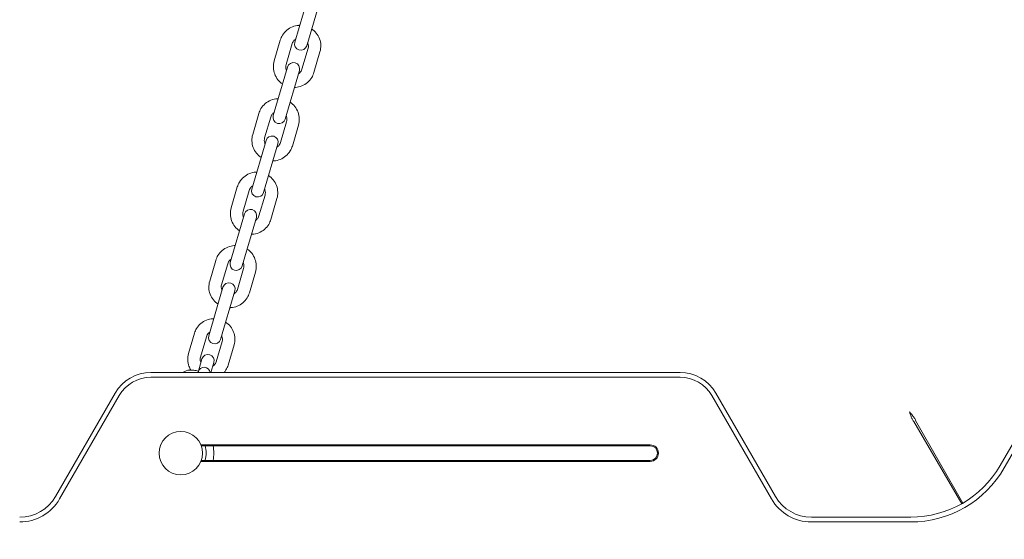
# Model space of a CAD drawing. Units: millimetres. Extents: x -2233 to 5046, y -4055 to 2307.
# Drawn here: x -192 to 285, y -1173 to -922 of the extents above; entities that cross this region are included whole.
import ezdxf

# ---------------------------------------------------------------- set-up
doc = ezdxf.new("R2010")
doc.units = ezdxf.units.MM
doc.header["$LTSCALE"] = 0.2
doc.header["$MEASUREMENT"] = 0
doc.header["$PDMODE"] = 1
doc.layers.add('HAGS-Dim Plan - EN1176', color=7, linetype='Continuous', lineweight=100)
doc.layers.add('HAGS-Plan', color=7, linetype='Continuous')
doc.styles.get("Standard").update_dxf_attribs({"font": 'g13f12d.shx', "height": 300})
doc.dimstyles.new('HAGS - Dim Plan', dxfattribs={"dimtxt": 300, "dimasz": 200, "dimexe": 0.18, "dimexo": 0.0625, "dimgap": 150, "dimtad": 0, "dimlfac": 0.001, "dimrnd": 0.01, "dimzin": 1, "dimdsep": 46, "dimtxsty": 'Standard', "dimblk": 'HAGS - Dim Plan arrow', "dimcen": 0.1, "dimse1": 1, "dimse2": 1, "dimclrd": 1, "dimadec": 0, "dimazin": 0, "dimtfac": 1, "dimtofl": 0, "dimtmove": 0, "dimatfit": 3, "dimfxl": 1, "dimtolj": 1, "dimtzin": 0, "dimarcsym": 0})

# ---------------------------------------------------------------- blocks, each defined once
blk = doc.blocks.new('HAGS - Dim Plan arrow')
at = {"color": 1, "lineweight": 0}
blk.add_lwpolyline([(0, 0, 0, 0.35, 0), (-1, 0, 0.015, 0.015, 0)], format="xyseb", dxfattribs=at)
blk = doc.blocks.new('*D11')
at = {"layer": 'Defpoints', "color": 0, "transparency": 16777216}
for p in [(4088.41, 2109.94), (-2232.92, -447.78), (4088.41, -2168.37)]:
    blk.add_point(p, dxfattribs=at)
at = {"layer": 'HAGS-Dim Plan - EN1176', "color": 1, "lineweight": -2, "transparency": 16777216}
for p, q in [((-2032.92, 2109.94), (292.37, 2109.94)), ((3888.41, 2109.94), (1521.19, 2109.94))]:
    blk.add_line(p, q, dxfattribs=at)
at = {"layer": 'HAGS-Dim Plan - EN1176', "color": 1, "lineweight": -2, "transparency": 16777216, "xscale": 200, "yscale": 200, "zscale": 200, "rotation": 180}
blk.add_blockref('HAGS - Dim Plan arrow', (-2232.92, 2109.94), dxfattribs=at)
at = {"layer": 'HAGS-Dim Plan - EN1176', "color": 1, "lineweight": -2, "transparency": 16777216, "xscale": 200, "yscale": 200, "zscale": 200}
blk.add_blockref('HAGS - Dim Plan arrow', (4088.41, 2109.94), dxfattribs=at)
at = {"layer": 'HAGS-Dim Plan - EN1176', "color": 0, "transparency": 16777216, "insert": (906.78, 2109.94), "char_height": 300, "attachment_point": 5}
blk.add_mtext('\\A1;6.30m', dxfattribs=at)
blk = doc.blocks.new('*D12')
at = {"layer": 'Defpoints', "color": 0, "transparency": 16777216}
for p in [(2588.57, 1677.95), (-733.06, -460.37, 641.02), (2588.57, -2170.68, 391.02)]:
    blk.add_point(p, dxfattribs=at)
at = {"layer": 'HAGS-Dim Plan - EN1176', "color": 1, "lineweight": -2, "transparency": 16777216}
for p, q in [((-533.06, 1677.95), (301.34, 1677.95)), ((2388.57, 1677.95), (1512.22, 1677.95))]:
    blk.add_line(p, q, dxfattribs=at)
at = {"layer": 'HAGS-Dim Plan - EN1176', "color": 1, "lineweight": -2, "transparency": 16777216, "xscale": 200, "yscale": 200, "zscale": 200, "rotation": 180}
blk.add_blockref('HAGS - Dim Plan arrow', (-733.06, 1677.95), dxfattribs=at)
at = {"layer": 'HAGS-Dim Plan - EN1176', "color": 1, "lineweight": -2, "transparency": 16777216, "xscale": 200, "yscale": 200, "zscale": 200}
blk.add_blockref('HAGS - Dim Plan arrow', (2588.57, 1677.95), dxfattribs=at)
at = {"layer": 'HAGS-Dim Plan - EN1176', "color": 0, "transparency": 16777216, "insert": (906.78, 1677.95), "char_height": 300, "attachment_point": 5}
blk.add_mtext('\\A1;3.30m', dxfattribs=at)
blk = doc.blocks.new('*D13')
at = {"layer": 'Defpoints', "color": 0, "transparency": 16777216}
for p in [(0.29, 1380.08), (2388.41, -3868.37), (4848.95, -3868.37)]:
    blk.add_point(p, dxfattribs=at)
at = {"layer": 'HAGS-Dim Plan - EN1176', "color": 1, "lineweight": -2, "transparency": 16777216}
for p, q in [((4848.95, 1180.08), (4848.95, -544.7)), ((4848.95, -3668.37), (4848.95, -1755.57))]:
    blk.add_line(p, q, dxfattribs=at)
at = {"layer": 'HAGS-Dim Plan - EN1176', "color": 1, "lineweight": -2, "transparency": 16777216, "xscale": 200, "yscale": 200, "zscale": 200}
for p, rotation in [((4848.95, 1380.08), 90), ((4848.95, -3868.37), 270)]:
    blk.add_blockref('HAGS - Dim Plan arrow', p, dxfattribs=dict(at, rotation=rotation))
at = {"layer": 'HAGS-Dim Plan - EN1176', "color": 0, "transparency": 16777216, "insert": (4848.95, -1150.13), "char_height": 300, "attachment_point": 5, "rotation": 90}
blk.add_mtext('\\A1;5.25m', dxfattribs=at)
blk = doc.blocks.new('*D14')
at = {"layer": 'Defpoints', "color": 0, "transparency": 16777216}
for p in [(36.58, 99.21, 1012.53), (4346.4, 99.21), (2377.15, -2364.49)]:
    blk.add_point(p, dxfattribs=at)
at = {"layer": 'HAGS-Dim Plan - EN1176', "color": 1, "lineweight": -2, "transparency": 16777216}
for p, q in [((4346.4, -100.79), (4346.4, -414.35)), ((4346.4, -2164.49), (4346.4, -1662.84))]:
    blk.add_line(p, q, dxfattribs=at)
at = {"layer": 'HAGS-Dim Plan - EN1176', "color": 1, "lineweight": -2, "transparency": 16777216, "xscale": 200, "yscale": 200, "zscale": 200}
for p, rotation in [((4346.4, 99.21), 90), ((4346.4, -2364.49), 270)]:
    blk.add_blockref('HAGS - Dim Plan arrow', p, dxfattribs=dict(at, rotation=rotation))
at = {"layer": 'HAGS-Dim Plan - EN1176', "color": 0, "transparency": 16777216, "insert": (4346.4, -1038.59), "char_height": 300, "attachment_point": 5, "rotation": 90}
blk.add_mtext('\\A1;2.45m', dxfattribs=at)

msp = doc.modelspace()

# ---------------------------------------------------------------- linework, layer by layer
at = {"layer": 'HAGS-Plan', "linetype": 'Continuous', "lineweight": 0}
for p, q in [((522.502, -722.433), (282.902, -1137.433)), ((-51.537, -909.184), (-58.43, -932.694)), ((-52.673, -934.382), (-45.78, -910.872)), ((-68.383, -941.76), (-65.429, -931.684)), ((-62.625, -943.448), (-59.671, -933.372)), ((403.55, -933.099), (284.909, -1138.592)), ((-54.948, -945.699), (-51.994, -935.623)), ((-49.191, -947.387), (-46.237, -937.311)), ((-61.947, -944.689), (-68.84, -968.2)), ((-63.082, -969.888), (-56.189, -946.377)), ((-78.792, -977.266), (-75.838, -967.19)), ((-73.035, -978.954), (-70.081, -968.878)), ((-65.358, -981.204), (-62.404, -971.129)), ((-59.6, -982.893), (-56.646, -972.817)), ((-72.356, -980.195), (-79.249, -1003.705)), ((-73.492, -1005.393), (-66.599, -981.883)), ((-89.202, -1012.771), (-86.248, -1002.695)), ((-83.444, -1014.459), (-80.49, -1004.383)), ((-75.767, -1016.71), (-72.813, -1006.634)), ((-70.01, -1018.398), (-67.056, -1008.322)), ((-82.766, -1015.7), (-89.659, -1039.211)), ((-83.901, -1040.899), (-77.008, -1017.388)), ((-99.611, -1048.277), (-96.657, -1038.201)), ((-93.854, -1049.965), (-90.9, -1039.889)), ((-86.177, -1052.216), (-83.223, -1042.14)), ((-80.419, -1053.904), (-77.465, -1043.828)), ((-93.175, -1051.206), (-100.068, -1074.716)), ((-94.311, -1076.404), (-87.418, -1052.894)), ((-109.87, -1083.268), (-106.988, -1073.439)), ((-104.112, -1084.956), (-101.231, -1075.127)), ((-96.436, -1087.207), (-93.554, -1077.377)), ((-90.678, -1088.895), (-87.796, -1079.065)), ((-105.263, -1092.433), (-103.336, -1085.862)), ((-99.01, -1092.433), (-97.578, -1087.55)), ((128.038, -1092.433), (-128.038, -1092.433)), ((128.038, -1094.751), (-128.038, -1094.751)), ((-145.359, -1102.433), (-174.226, -1152.433)), ((-143.352, -1103.592), (-172.219, -1153.592)), ((172.219, -1153.592), (143.352, -1103.592)), ((174.226, -1152.433), (145.359, -1102.433)), ((264.328, -1155.891), (241.118, -1116.155)), ((241.984, -1115.655), (264.784, -1155.628)), ((-103.898, -1127.433), (113.569, -1127.433)), ((113.569, -1127.933), (-103.707, -1127.933)), ((113.569, -1135.433), (-103.907, -1135.433)), ((-103.715, -1134.933), (113.569, -1134.933)), ((-101.796, -1134.87), (-101.799, -1134.88)), ((239.6, -1162.433), (191.547, -1162.433)), ((239.6, -1164.751), (191.547, -1164.751))]:
    msp.add_line(p, q, dxfattribs=at)
msp.add_circle((-113.611, -1131.422), 10.5, dxfattribs=at)
for centre, radius, start, end in [((-55.551, -933.538), 3, 163.65993, 343.65993), ((-59.068, -945.533), 3, 343.65993, 163.65993), ((-65.961, -969.044), 3, 163.65993, 343.65993), ((-69.478, -981.039), 3, 343.65993, 163.65993), ((-76.37, -1004.549), 3, 163.65993, 343.65993), ((-79.887, -1016.544), 3, 343.65993, 163.65993), ((-86.78, -1040.055), 3, 163.65993, 343.65993), ((-90.297, -1052.05), 3, 343.65993, 163.65993), ((-97.189, -1075.56), 3, 163.65993, 343.65993), ((-100.457, -1086.706), 3, 343.65993, 163.65993), ((-102.278, -1092.917), 3, 9.27262, 163.65993), ((-128.038, -1112.433), 20, 90, 150), ((-128.038, -1112.433), 17.682, 90, 150), ((128.038, -1112.433), 20, 30, 90), ((128.038, -1112.433), 17.682, 30, 90), ((-113.611, -1131.422), 16, 347.32403, 12.59526), ((113.569, -1131.433), 4, 270, 90), ((113.569, -1131.433), 3.5, 270, 90), ((239.6, -1112.433), 50, 270, 330), ((239.6, -1112.433), 52.318, 270, 330), ((-191.547, -1142.433), 20, 270, 330), ((191.547, -1142.433), 20, 210, 270), ((-191.547, -1142.433), 22.318, 270, 330), ((191.547, -1142.433), 22.318, 210, 270)]:
    msp.add_arc(centre, radius, start, end, dxfattribs=at)
for centre, start_param, end_param in [((-113.614, -1131.433), -0.0032368, 0.5734896), ((-113.611, -1131.422), 0.001296, 0.5726208)]:
    msp.add_ellipse(centre, major_axis=(11.81, -3.463), ratio=0.9999975, start_param=start_param, end_param=end_param, dxfattribs=at)
for points, knots in [([(-56.028, -924.5), (-56.176, -924.503), (-56.324, -924.509), (-57.537, -924.586), (-58.59, -924.826), (-60.568, -925.626), (-61.493, -926.185), (-63.119, -927.566), (-63.82, -928.387), (-64.828, -930.043), (-65.184, -930.848), (-65.429, -931.684)], [4.5982026, 4.5982026, 4.5982026, 4.5982026, 4.6427136, 4.6427136, 4.9627136, 4.9627136, 5.2827137, 5.2827137, 5.6027136, 5.6027136, 5.8643063, 5.8643063, 5.8643063, 5.8643063]), ([(-46.237, -937.311), (-45.937, -936.288), (-45.802, -935.216), (-45.876, -933.084), (-46.085, -932.024), (-46.826, -930.023), (-47.358, -929.083), (-48.662, -927.454), (-49.422, -926.755), (-50.27, -926.188)], [2.7227136, 2.7227136, 2.7227136, 2.7227136, 3.0427136, 3.0427136, 3.3627136, 3.3627136, 3.6827136, 3.6827136, 3.9888173, 3.9888173, 3.9888173, 3.9888173]), ([(-57.967, -931.115), (-58.126, -931.215), (-58.278, -931.327), (-58.747, -931.725), (-59.028, -932.054), (-59.431, -932.716), (-59.573, -933.038), (-59.671, -933.372)], [5.141572, 5.141572, 5.141572, 5.141572, 5.28271356, 5.28271356, 5.60271359, 5.60271359, 5.86430629, 5.86430629, 5.86430629, 5.86430629]), ([(-51.994, -935.623), (-51.874, -935.214), (-51.82, -934.785), (-51.85, -933.932), (-51.934, -933.508), (-52.12, -933.005), (-52.163, -932.903), (-52.21, -932.803)], [2.72271363, 2.72271363, 2.72271363, 2.72271363, 3.0427137, 3.0427137, 3.36271376, 3.36271376, 3.44544792, 3.44544792, 3.44544792, 3.44544792]), ([(-68.383, -941.76), (-68.683, -942.784), (-68.818, -943.856), (-68.744, -945.988), (-68.534, -947.048), (-67.793, -949.048), (-67.261, -949.988), (-65.958, -951.618), (-65.197, -952.316), (-64.349, -952.884)], [5.8643063, 5.8643063, 5.8643063, 5.8643063, 6.1843063, 6.1843063, 6.5043063, 6.5043063, 6.8243063, 6.8243063, 7.13041, 7.13041, 7.13041, 7.13041]), ([(-62.625, -943.448), (-62.745, -943.858), (-62.799, -944.286), (-62.77, -945.139), (-62.686, -945.563), (-62.499, -946.067), (-62.457, -946.169), (-62.41, -946.268)], [5.86430629, 5.86430629, 5.86430629, 5.86430629, 6.18430636, 6.18430636, 6.50430641, 6.50430641, 6.58704057, 6.58704057, 6.58704057, 6.58704057]), ([(-58.592, -954.572), (-58.443, -954.569), (-58.295, -954.563), (-57.083, -954.485), (-56.029, -954.245), (-54.051, -953.446), (-53.127, -952.887), (-51.501, -951.506), (-50.799, -950.684), (-49.791, -949.028), (-49.436, -948.224), (-49.191, -947.387)], [7.7397953, 7.7397953, 7.7397953, 7.7397953, 7.7843063, 7.7843063, 8.1043063, 8.1043063, 8.4243063, 8.4243063, 8.7443063, 8.7443063, 9.0058989, 9.0058989, 9.0058989, 9.0058989]), ([(-56.652, -947.957), (-56.493, -947.856), (-56.341, -947.744), (-55.872, -947.346), (-55.592, -947.018), (-55.189, -946.355), (-55.046, -946.034), (-54.948, -945.699)], [8.28316465, 8.28316465, 8.28316465, 8.28316465, 8.42430621, 8.42430621, 8.74430624, 8.74430624, 9.00589894, 9.00589894, 9.00589894, 9.00589894]), ([(-66.437, -960.005), (-66.586, -960.008), (-66.734, -960.014), (-67.946, -960.092), (-69, -960.332), (-70.978, -961.131), (-71.902, -961.69), (-73.528, -963.071), (-74.23, -963.893), (-75.238, -965.549), (-75.593, -966.353), (-75.838, -967.19)], [4.5982026, 4.5982026, 4.5982026, 4.5982026, 4.6427136, 4.6427136, 4.9627136, 4.9627136, 5.2827137, 5.2827137, 5.6027136, 5.6027136, 5.8643063, 5.8643063, 5.8643063, 5.8643063]), ([(-56.646, -972.817), (-56.346, -971.793), (-56.211, -970.721), (-56.285, -968.589), (-56.495, -967.529), (-57.236, -965.529), (-57.768, -964.589), (-59.071, -962.959), (-59.832, -962.261), (-60.68, -961.693)], [2.7227136, 2.7227136, 2.7227136, 2.7227136, 3.0427136, 3.0427136, 3.3627136, 3.3627136, 3.6827136, 3.6827136, 3.9888173, 3.9888173, 3.9888173, 3.9888173]), ([(-68.377, -966.62), (-68.536, -966.721), (-68.688, -966.832), (-69.157, -967.23), (-69.437, -967.559), (-69.84, -968.221), (-69.983, -968.543), (-70.081, -968.878)], [5.141572, 5.141572, 5.141572, 5.141572, 5.28271356, 5.28271356, 5.60271359, 5.60271359, 5.86430629, 5.86430629, 5.86430629, 5.86430629]), ([(-62.404, -971.129), (-62.284, -970.719), (-62.23, -970.29), (-62.26, -969.438), (-62.343, -969.014), (-62.53, -968.51), (-62.572, -968.408), (-62.619, -968.308)], [2.72271363, 2.72271363, 2.72271363, 2.72271363, 3.0427137, 3.0427137, 3.36271376, 3.36271376, 3.44544792, 3.44544792, 3.44544792, 3.44544792]), ([(-78.792, -977.266), (-79.092, -978.289), (-79.227, -979.361), (-79.153, -981.493), (-78.944, -982.553), (-78.203, -984.554), (-77.671, -985.494), (-76.367, -987.123), (-75.607, -987.822), (-74.759, -988.389)], [5.8643063, 5.8643063, 5.8643063, 5.8643063, 6.1843063, 6.1843063, 6.5043063, 6.5043063, 6.8243063, 6.8243063, 7.13041, 7.13041, 7.13041, 7.13041]), ([(-73.035, -978.954), (-73.155, -979.363), (-73.209, -979.792), (-73.179, -980.645), (-73.095, -981.069), (-72.909, -981.572), (-72.866, -981.674), (-72.819, -981.774)], [5.86430629, 5.86430629, 5.86430629, 5.86430629, 6.18430636, 6.18430636, 6.50430641, 6.50430641, 6.58704057, 6.58704057, 6.58704057, 6.58704057]), ([(-67.062, -983.462), (-66.903, -983.362), (-66.751, -983.25), (-66.282, -982.852), (-66.001, -982.523), (-65.598, -981.861), (-65.456, -981.539), (-65.358, -981.204)], [8.28316465, 8.28316465, 8.28316465, 8.28316465, 8.42430621, 8.42430621, 8.74430624, 8.74430624, 9.00589894, 9.00589894, 9.00589894, 9.00589894]), ([(-69.001, -990.077), (-68.853, -990.074), (-68.705, -990.068), (-67.492, -989.99), (-66.439, -989.75), (-64.461, -988.951), (-63.537, -988.392), (-61.91, -987.011), (-61.209, -986.19), (-60.201, -984.534), (-59.846, -983.729), (-59.6, -982.893)], [7.7397953, 7.7397953, 7.7397953, 7.7397953, 7.7843063, 7.7843063, 8.1043063, 8.1043063, 8.4243063, 8.4243063, 8.7443063, 8.7443063, 9.0058989, 9.0058989, 9.0058989, 9.0058989]), ([(500.108, -986.171), (498.439, -989.056), (496.766, -991.939), (490.059, -1003.463), (484.995, -1012.086), (470.444, -1036.638), (460.875, -1052.519), (441.503, -1084.138), (431.701, -1099.878), (411.866, -1131.211), (401.833, -1146.806), (381.541, -1177.845), (371.281, -1193.29), (350.538, -1224.025), (340.053, -1239.315), (318.861, -1269.742), (308.152, -1284.879), (286.514, -1314.995), (275.583, -1329.974), (256.098, -1356.27), (247.588, -1367.62), (239.015, -1378.922)], [0, 0, 0, 0, 10.0000084, 10.0000084, 40.0002341, 40.0002341, 95.6198395, 95.6198395, 151.2444497, 151.2444497, 206.8714132, 206.8714132, 262.494773, 262.494773, 318.1114139, 318.1114139, 373.7344831, 373.7344831, 429.3613976, 429.3613976, 471.9186875, 471.9186875, 471.9186875, 471.9186875]), ([(237.169, -1377.522), (268.318, -1336.457), (298.632, -1294.753), (337.897, -1238.348), (347.618, -1224.181), (395.747, -1152.996), (432.68, -1095.03), (475.584, -1023.471), (485.218, -1007.255), (496.94, -987.018)], [-734.7829264, -734.7829264, -734.7829264, -734.7829264, -486.6078827, -486.6078827, -403.8827452, -403.8827452, -72.8572029, -72.8572029, -1.9488711, -1.9488711, -1.9488711, -1.9488711]), ([(-76.847, -995.511), (-76.995, -995.514), (-77.143, -995.52), (-78.356, -995.597), (-79.409, -995.837), (-81.387, -996.637), (-82.312, -997.196), (-83.938, -998.577), (-84.639, -999.398), (-85.647, -1001.054), (-86.003, -1001.859), (-86.248, -1002.695)], [4.5982026, 4.5982026, 4.5982026, 4.5982026, 4.6427136, 4.6427136, 4.9627136, 4.9627136, 5.2827137, 5.2827137, 5.6027136, 5.6027136, 5.8643063, 5.8643063, 5.8643063, 5.8643063]), ([(-67.056, -1008.322), (-66.756, -1007.299), (-66.621, -1006.227), (-66.695, -1004.095), (-66.904, -1003.035), (-67.645, -1001.034), (-68.177, -1000.094), (-69.481, -998.465), (-70.241, -997.766), (-71.089, -997.199)], [2.7227136, 2.7227136, 2.7227136, 2.7227136, 3.0427136, 3.0427136, 3.3627136, 3.3627136, 3.6827136, 3.6827136, 3.9888173, 3.9888173, 3.9888173, 3.9888173]), ([(-78.786, -1002.126), (-78.945, -1002.226), (-79.097, -1002.338), (-79.566, -1002.736), (-79.847, -1003.065), (-80.25, -1003.727), (-80.392, -1004.049), (-80.49, -1004.383)], [5.141572, 5.141572, 5.141572, 5.141572, 5.28271356, 5.28271356, 5.60271359, 5.60271359, 5.86430629, 5.86430629, 5.86430629, 5.86430629]), ([(-72.813, -1006.634), (-72.693, -1006.225), (-72.639, -1005.796), (-72.669, -1004.943), (-72.753, -1004.519), (-72.939, -1004.016), (-72.982, -1003.914), (-73.029, -1003.814)], [2.72271363, 2.72271363, 2.72271363, 2.72271363, 3.0427137, 3.0427137, 3.36271376, 3.36271376, 3.44544792, 3.44544792, 3.44544792, 3.44544792]), ([(-89.202, -1012.771), (-89.502, -1013.795), (-89.637, -1014.867), (-89.563, -1016.999), (-89.353, -1018.059), (-88.612, -1020.059), (-88.08, -1020.999), (-86.777, -1022.629), (-86.016, -1023.327), (-85.168, -1023.895)], [5.8643063, 5.8643063, 5.8643063, 5.8643063, 6.1843063, 6.1843063, 6.5043063, 6.5043063, 6.8243063, 6.8243063, 7.13041, 7.13041, 7.13041, 7.13041]), ([(-83.444, -1014.459), (-83.564, -1014.869), (-83.618, -1015.297), (-83.589, -1016.15), (-83.505, -1016.574), (-83.318, -1017.078), (-83.276, -1017.18), (-83.229, -1017.28)], [5.86430629, 5.86430629, 5.86430629, 5.86430629, 6.18430636, 6.18430636, 6.50430641, 6.50430641, 6.58704057, 6.58704057, 6.58704057, 6.58704057]), ([(-79.411, -1025.583), (-79.262, -1025.58), (-79.114, -1025.574), (-77.902, -1025.496), (-76.848, -1025.256), (-74.87, -1024.457), (-73.946, -1023.898), (-72.32, -1022.517), (-71.618, -1021.695), (-70.61, -1020.039), (-70.255, -1019.235), (-70.01, -1018.398)], [7.7397953, 7.7397953, 7.7397953, 7.7397953, 7.7843063, 7.7843063, 8.1043063, 8.1043063, 8.4243063, 8.4243063, 8.7443063, 8.7443063, 9.0058989, 9.0058989, 9.0058989, 9.0058989]), ([(-77.471, -1018.968), (-77.312, -1018.867), (-77.16, -1018.755), (-76.691, -1018.357), (-76.411, -1018.029), (-76.008, -1017.366), (-75.865, -1017.045), (-75.767, -1016.71)], [8.28316465, 8.28316465, 8.28316465, 8.28316465, 8.42430621, 8.42430621, 8.74430624, 8.74430624, 9.00589894, 9.00589894, 9.00589894, 9.00589894]), ([(-87.256, -1031.016), (-87.405, -1031.019), (-87.553, -1031.025), (-88.765, -1031.103), (-89.819, -1031.343), (-91.797, -1032.142), (-92.721, -1032.701), (-94.347, -1034.082), (-95.049, -1034.904), (-96.057, -1036.56), (-96.412, -1037.364), (-96.657, -1038.201)], [4.5982026, 4.5982026, 4.5982026, 4.5982026, 4.6427136, 4.6427136, 4.9627136, 4.9627136, 5.2827137, 5.2827137, 5.6027136, 5.6027136, 5.8643063, 5.8643063, 5.8643063, 5.8643063]), ([(-77.465, -1043.828), (-77.165, -1042.804), (-77.03, -1041.732), (-77.104, -1039.6), (-77.314, -1038.54), (-78.055, -1036.54), (-78.587, -1035.6), (-79.89, -1033.97), (-80.651, -1033.272), (-81.499, -1032.704)], [2.7227136, 2.7227136, 2.7227136, 2.7227136, 3.0427136, 3.0427136, 3.3627136, 3.3627136, 3.6827136, 3.6827136, 3.9888173, 3.9888173, 3.9888173, 3.9888173]), ([(-89.196, -1037.631), (-89.355, -1037.732), (-89.507, -1037.843), (-89.976, -1038.241), (-90.256, -1038.57), (-90.659, -1039.232), (-90.802, -1039.554), (-90.9, -1039.889)], [5.141572, 5.141572, 5.141572, 5.141572, 5.28271356, 5.28271356, 5.60271359, 5.60271359, 5.86430629, 5.86430629, 5.86430629, 5.86430629]), ([(-83.223, -1042.14), (-83.103, -1041.73), (-83.049, -1041.301), (-83.079, -1040.449), (-83.162, -1040.025), (-83.349, -1039.521), (-83.391, -1039.419), (-83.438, -1039.319)], [2.72271363, 2.72271363, 2.72271363, 2.72271363, 3.0427137, 3.0427137, 3.36271376, 3.36271376, 3.44544792, 3.44544792, 3.44544792, 3.44544792]), ([(-99.611, -1048.277), (-99.911, -1049.3), (-100.046, -1050.372), (-99.972, -1052.504), (-99.763, -1053.564), (-99.022, -1055.565), (-98.49, -1056.505), (-97.186, -1058.134), (-96.426, -1058.833), (-95.578, -1059.4)], [5.8643063, 5.8643063, 5.8643063, 5.8643063, 6.1843063, 6.1843063, 6.5043063, 6.5043063, 6.8243063, 6.8243063, 7.13041, 7.13041, 7.13041, 7.13041]), ([(-93.854, -1049.965), (-93.974, -1050.374), (-94.028, -1050.803), (-93.998, -1051.656), (-93.914, -1052.08), (-93.728, -1052.583), (-93.685, -1052.685), (-93.638, -1052.785)], [5.86430629, 5.86430629, 5.86430629, 5.86430629, 6.18430636, 6.18430636, 6.50430641, 6.50430641, 6.58704057, 6.58704057, 6.58704057, 6.58704057]), ([(-87.881, -1054.473), (-87.722, -1054.373), (-87.57, -1054.261), (-87.101, -1053.863), (-86.82, -1053.534), (-86.417, -1052.872), (-86.275, -1052.55), (-86.177, -1052.216)], [8.28316465, 8.28316465, 8.28316465, 8.28316465, 8.42430621, 8.42430621, 8.74430624, 8.74430624, 9.00589894, 9.00589894, 9.00589894, 9.00589894]), ([(-89.82, -1061.088), (-89.672, -1061.085), (-89.524, -1061.079), (-88.311, -1061.001), (-87.258, -1060.761), (-85.28, -1059.962), (-84.356, -1059.403), (-82.729, -1058.022), (-82.028, -1057.201), (-81.02, -1055.545), (-80.665, -1054.74), (-80.419, -1053.904)], [7.7397953, 7.7397953, 7.7397953, 7.7397953, 7.7843063, 7.7843063, 8.1043063, 8.1043063, 8.4243063, 8.4243063, 8.7443063, 8.7443063, 9.0058989, 9.0058989, 9.0058989, 9.0058989]), ([(-97.633, -1066.41), (-97.774, -1066.412), (-97.915, -1066.417), (-99.123, -1066.486), (-100.18, -1066.716), (-102.161, -1067.497), (-103.085, -1068.044), (-104.705, -1069.4), (-105.402, -1070.206), (-106.398, -1071.831), (-106.748, -1072.619), (-106.988, -1073.439)], [4.6003202, 4.6003202, 4.6003202, 4.6003202, 4.642952, 4.642952, 4.9660372, 4.9660372, 5.2870384, 5.2870384, 5.6054971, 5.6054971, 5.8643063, 5.8643063, 5.8643063, 5.8643063]), ([(-87.796, -1079.065), (-87.503, -1078.064), (-87.373, -1077.016), (-87.453, -1074.928), (-87.663, -1073.89), (-88.401, -1071.924), (-88.931, -1070.998), (-90.24, -1069.372), (-91.014, -1068.669), (-91.876, -1068.098)], [2.7227136, 2.7227136, 2.7227136, 2.7227136, 3.0386345, 3.0386345, 3.3553916, 3.3553916, 3.6742792, 3.6742792, 3.9866997, 3.9866997, 3.9866997, 3.9866997]), ([(-99.559, -1072.978), (-99.708, -1073.068), (-99.851, -1073.167), (-100.311, -1073.537), (-100.59, -1073.849), (-100.993, -1074.485), (-101.135, -1074.799), (-101.231, -1075.127)], [5.13222146, 5.13222146, 5.13222146, 5.13222146, 5.26636752, 5.26636752, 5.59145648, 5.59145648, 5.86430629, 5.86430629, 5.86430629, 5.86430629]), ([(-93.554, -1077.377), (-93.435, -1076.972), (-93.387, -1076.546), (-93.437, -1075.701), (-93.535, -1075.282), (-93.732, -1074.811), (-93.765, -1074.738), (-93.801, -1074.666)], [2.72271363, 2.72271363, 2.72271363, 2.72271363, 3.06008671, 3.06008671, 3.39290015, 3.39290015, 3.45479845, 3.45479845, 3.45479845, 3.45479845]), ([(-109.87, -1083.268), (-110.164, -1084.269), (-110.293, -1085.318), (-110.214, -1087.405), (-110.004, -1088.444), (-109.398, -1090.057), (-109.094, -1090.666), (-108.732, -1091.238)], [5.86430629, 5.86430629, 5.86430629, 5.86430629, 6.18022719, 6.18022719, 6.49698427, 6.49698427, 6.7018365, 6.7018365, 6.7018365, 6.7018365]), ([(-104.112, -1084.956), (-104.231, -1085.361), (-104.28, -1085.787), (-104.229, -1086.632), (-104.132, -1087.051), (-103.934, -1087.522), (-103.901, -1087.595), (-103.865, -1087.667)], [5.86430629, 5.86430629, 5.86430629, 5.86430629, 6.20167937, 6.20167937, 6.53449281, 6.53449281, 6.59639111, 6.59639111, 6.59639111, 6.59639111]), ([(-98.108, -1089.355), (-97.958, -1089.265), (-97.816, -1089.166), (-97.355, -1088.797), (-97.077, -1088.485), (-96.674, -1087.849), (-96.532, -1087.535), (-96.436, -1087.207)], [8.27381412, 8.27381412, 8.27381412, 8.27381412, 8.40796018, 8.40796018, 8.73304913, 8.73304913, 9.00589894, 9.00589894, 9.00589894, 9.00589894]), ([(-92.585, -1092.433), (-92.265, -1092.055), (-91.974, -1091.653), (-91.268, -1090.503), (-90.918, -1089.715), (-90.678, -1088.895)], [8.59709531, 8.59709531, 8.59709531, 8.59709531, 8.74708974, 8.74708974, 9.00589894, 9.00589894, 9.00589894, 9.00589894]), ([(-105.058, -1091.735), (-105.833, -1091.57), (-106.571, -1091.441), (-108.082, -1091.25), (-108.804, -1091.195), (-109.989, -1091.297), (-110.413, -1091.345), (-111.175, -1091.667), (-111.365, -1091.762), (-111.774, -1092.029), (-111.993, -1092.201), (-112.206, -1092.433)], [4.7009997, 4.7009997, 4.7009997, 4.7009997, 5.0373609, 5.0373609, 5.442418, 5.442418, 5.6533621, 5.6533621, 5.716001, 5.716001, 5.7780664, 5.7780664, 5.7780664, 5.7780664]), ([(241.118, -1116.155), (240.938, -1115.979), (240.763, -1115.734), (240.584, -1115.423), (240.495, -1115.268), (240.405, -1115.096), (240.316, -1114.912), (240.227, -1114.728), (240.139, -1114.532), (240.05, -1114.324), (239.962, -1114.117), (239.872, -1113.895), (239.783, -1113.666), (239.693, -1113.437), (239.605, -1113.202), (239.517, -1112.96), (239.34, -1112.479), (239.162, -1111.968), (238.983, -1111.456)], [0, 0, 0, 0, 0.0016116948, 0.0016116948, 0.0016116948, 0.0024167407, 0.0024167407, 0.0024167407, 0.0032217865, 0.0032217865, 0.0032217865, 0.0040263551, 0.0040263551, 0.0040263551, 0.0048309237, 0.0048309237, 0.0048309237, 0.0064343074, 0.0064343074, 0.0064343074, 0.0064343074]), ([(238.983, -1111.456), (239.247, -1111.763), (239.51, -1112.069), (240.021, -1112.673), (240.268, -1112.969), (240.651, -1113.447), (240.796, -1113.634), (241.069, -1113.997), (241.195, -1114.172), (241.482, -1114.595), (241.627, -1114.833), (241.856, -1115.273), (241.937, -1115.474), (241.984, -1115.655)], [-0.6477185, -0.6477185, -0.6477185, -0.6477185, -0.52625149, -0.52625149, -0.40478672, -0.40478672, -0.32385926, -0.32385926, -0.24293179, -0.24293179, -0.12146702, -0.12146702, 0, 0, 0, 0])]:
    msp.add_open_spline(points, degree=3, knots=knots, dxfattribs=at)

# ---------------------------------------------------------------- dimensions: what is measured, and where the dimension line sits
at = {"layer": 'HAGS-Dim Plan - EN1176'}
for base, p1, p2, picture, middle in [((4088.411, 2109.942), (-2232.919, -447.782), (4088.411, -2168.372), '*D11', (906.779, 2109.942)), ((2588.569, 1677.951), (-733.06, -460.366, 641.015), (2588.569, -2170.676, 391.015), '*D12', (906.779, 1677.951))]:
    dim = msp.add_linear_dim(base=base, p1=p1, p2=p2, dimstyle='HAGS - Dim Plan', override={"dimrnd": 0.05, "dimpost": 'm'}, dxfattribs=at)
    dim.commit()
    dim.dimension.update_dxf_attribs({"geometry": picture, "text_midpoint": middle, "dimtype": 160})
for base, p1, p2, picture, middle in [((4848.95, -3868.372), (0.286, 1380.084), (2388.411, -3868.372), '*D13', (4848.95, -1150.134)), ((4346.4, 99.209), (2377.151, -2364.487), (36.582, 99.209, 1012.527), '*D14', (4346.4, -1038.594))]:
    dim = msp.add_linear_dim(base=base, p1=p1, p2=p2, angle=90, dimstyle='HAGS - Dim Plan', override={"dimrnd": 0.05, "dimpost": 'm'}, dxfattribs=at)
    dim.commit()
    dim.dimension.update_dxf_attribs({"geometry": picture, "text_midpoint": middle, "dimtype": 160})

doc.saveas('drawing.dxf')
